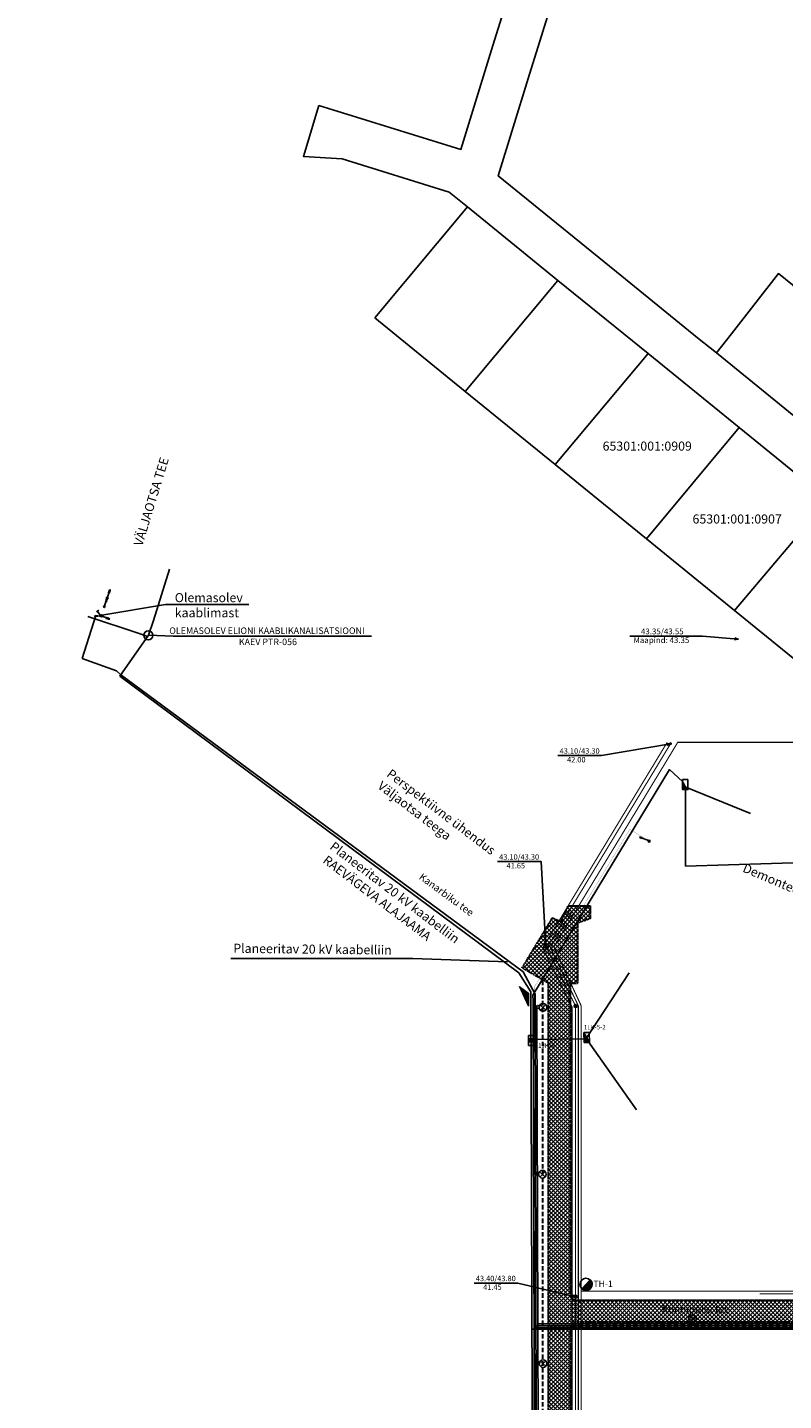
# Model space of a CAD drawing. Units: millimetres. Extents: x 539848 to 1091647, y 6580323 to 13166654.
# Drawn here: x 545478 to 545687, y 6583347 to 6583725 of the extents above; entities that cross this region are included whole.
import ezdxf
from ezdxf.enums import TextEntityAlignment as Align

# ---------------------------------------------------------------- set-up
doc = ezdxf.new("R2010")
doc.units = ezdxf.units.MM
doc.header["$LTSCALE"] = 0.25
doc.linetypes.add('DASHED', pattern=[0.75, 0.5, -0.25])
for name, color, linetype, lineweight in [('-Pla0.4Elekter', 1, 'W1', 25), ('-Plan10Elekter', 1, 'W2_8_RS4', 25), ('-PlanSide', 6, 'S_8_RS4', 25), ('-PlanVV', 1, 'W1.1', 25), ('KATASTRIYKSUS', 8, 'Continuous', 25), ('lane', 252, 'Continuous', 30), ('lane tee', 12, 'Continuous', 0), ('teemaa_ala', 253, 'Continuous', 30)]:
    doc.layers.add(name, color=color, linetype=linetype, lineweight=lineweight)
for name, color, linetype in [('-plan.gaas', 94, 'Gaas_I_etapp'), ('-plan.kanal', 1, 'PRKANAL'), ('-plan.sademevesi', 3, 'Sade_persp'), ('-plan.vesi', 5, 'PRVESI'), ('11$POST', 7, 'Continuous'), ('KATASTRIYKSUS_TUNNUS', 7, 'Continuous'), ('KPOHULIIN', 7, 'Continuous'), ('Piirinaabrid_piirid', 230, 'Continuous'), ('POST', 1, 'Continuous'), ('PR.VESI', 5, 'PRVESI'), ('Proj_kanal', 1, 'Continuous')]:
    doc.layers.add(name, color=color, linetype=linetype)
doc.styles.add('Arial', font='ARIAL.TTF', dxfattribs={"height": 1.763889})
doc.styles.add('Arial Black', font='ARIBLK.TTF')
doc.styles.add('ROMANC', font='ROMANC.shx', dxfattribs={"height": 0.9})
doc.styles.add('ROMANS', font='ROMANS.shx')
doc.linetypes.add('1 Kõrgepinge', pattern='A,10,-0.3,["W2",ROMANC,S=1,R=0,X=0,Y=-0.5],-2.5', length=12.8)
doc.linetypes.add('Gaas_I_etapp', pattern='A,0.5,-0.2,["G1",Standard,S=0.1,R=0,X=-0.1,Y=-0.05],-0.2', length=0.9)
doc.linetypes.add('PRKANAL', pattern='A,10,-0.3,["K1",ROMANC,S=1,R=0,X=0,Y=-0.5],-3', length=13.3)
doc.linetypes.add('PRVESI', pattern='A,10,-0.3,["V1",ROMANC,S=1,R=0,X=0,Y=-0.5],-3', length=13.3)
doc.linetypes.add('S_8_RS4', pattern='A,8,-1,["S",ROMANS,S=0.8,R=0,X=-0.7,Y=-0.35],-1', length=10)
doc.linetypes.add('Sade_persp', pattern='A,0.5,-0.2,["SK1",Standard,S=0.1,R=0,X=-0.1,Y=-0.05],-0.2', length=0.9)
doc.linetypes.add('Side_I_etapp', pattern='A,0.5,-0.2,["S1",Standard,S=0.1,R=0,X=-0.1,Y=-0.05],-0.2', length=0.9)
doc.linetypes.add('W1', pattern='A,2.5,-1.5,["W1",ROMANC,S=1.6,R=0,X=-0.8,Y=-0.8],-3,7.5', length=14.5)
doc.linetypes.add('W1.1', pattern='A,2.5,-1.5,["W1,1",ROMANC,S=2,R=0,X=-0.8,Y=-0.8],-7,7.5', length=18.5)
doc.linetypes.add('W2_8_RS4', pattern='A,8,-1,["W2",ROMANS,S=0.8,R=0,X=-0.7,Y=-0.35],-1', length=10)
doc.dimstyles.get("Standard").update_dxf_attribs({"dimtxt": 0.18, "dimasz": 0.18, "dimexe": 0.18, "dimexo": 0.0625, "dimgap": 0.09, "dimtad": 0, "dimtih": 1, "dimtoh": 1, "dimdec": 4, "dimzin": 0, "dimdsep": 46, "dimtxsty": 'Standard', "dimcen": 0.09, "dimadec": 0, "dimazin": 0, "dimtfac": 1, "dimtdec": 4, "dimtofl": 0, "dimtmove": 0, "dimatfit": 3, "dimfxl": 0, "dimtolj": 1, "dimtzin": 0, "dimarcsym": 0})

# ---------------------------------------------------------------- blocks, each defined once
blk = doc.blocks.new('0')
at = {"layer": 'KATASTRIYKSUS', "color": 7, "linetype": 'Continuous'}
for points in [[(545558.87, 6583703.72), (545554.62, 6583689.66), (545565.34, 6583688.98), (545594.82, 6583679.84), (545599.83, 6583675.77), (545624.82, 6583655.48), (545649.67, 6583635.31), (545674.82, 6583614.89), (545699.36, 6583594.97), (545706.85, 6583588.88), (545714.73, 6583597.95), (545711.65, 6583600.45), (545715.05, 6583604.81), (545733.1, 6583627.94), (545751.7, 6583651.77), (545770.09, 6583675.32), (545788.76, 6583699.24), (545805.02, 6583720.08), (545810.78, 6583723.93), (545798.69, 6583731.37), (545773.87, 6583700.04), (545746.8, 6583716.29), (545718.23, 6583733.44), (545693.45, 6583748.31), (545689.5, 6583751.19), (545660.93, 6583771.99), (545639.75, 6583787.42), (545643.19, 6583799.56), (545636.91, 6583803.25), (545630.92, 6583800.27), (545624.12, 6583776.88), (545615.65, 6583748.45), (545606.84, 6583720.24), (545598.04, 6583691.6)], [(545636.14, 6583775.2), (545669.42, 6583751.68), (545694.64, 6583733.72), (545719.72, 6583718.61), (545743.56, 6583704.24), (545766.63, 6583690.39), (545737.19, 6583652.68), (545719.5, 6583630.01), (545702.33, 6583608.02), (545668.54, 6583635.45), (545663.34, 6583639.67), (545642.46, 6583656.62), (545608.37, 6583684.3), (545616.57, 6583711.18), (545624.72, 6583737.21)]]:
    blk.add_lwpolyline(points, close=True, dxfattribs=at)
blk = doc.blocks.new('TERE3')
at = {"layer": 'PR.VESI'}
blk.add_hatch(color=256, dxfattribs=at).paths.add_polyline_path([(-1.15, -1.23), (1.15, 1.23), (1.48, 0.8), (1.66, 0.3), (1.65, -0.33), (1.53, -0.7), (1.18, -1.21), (0.82, -1.47), (0.52, -1.6), (0.18, -1.67), (-0.23, -1.67), (-0.55, -1.59), (-0.85, -1.46)])
blk.add_lwpolyline([(-1.15, -1.23), (1.15, 1.23), (1.48, 0.8), (1.66, 0.3), (1.65, -0.33), (1.53, -0.7), (1.18, -1.21), (1.18, -1.21), (0.82, -1.47), (0.52, -1.6), (0.18, -1.67), (-0.23, -1.67), (-0.55, -1.59), (-0.85, -1.46), (-1.15, -1.23)], close=True, dxfattribs=at)
at = {"layer": 'PR.VESI', "linetype": 'Continuous'}
blk.add_circle((0, 0), 1.68, dxfattribs=at)
blk = doc.blocks.new('KORGPO')
at = {"layer": '11$POST', "color": 6, "linetype": 'Continuous'}
for p, q in [((-1.96, 0.2), (-2.5, 0.01)), ((-2.5, 0), (-0.25, 0)), ((-1.41, 0.2), (-1.95, 0.01)), ((-1.95, 0), (-1.4, -0.15)), ((-2.5, 0), (-1.95, -0.15))]:
    blk.add_line(p, q, dxfattribs=at)
blk.add_circle((0, 0), 0.25, dxfattribs=at)
blk = doc.blocks.new('BEPOST')
at = {"color": 0}
blk.add_circle((0, 0), 0.5, dxfattribs=at)
at = {"color": 0, "linetype": 'Continuous'}
blk.add_circle((0, 0), 0.0467, dxfattribs=at)
blk = doc.blocks.new('KPSUUN')
at = {"linetype": 'Continuous'}
for p, q in [((0.5, 0), (5.88, 0)), ((5, 0), (4.1, 0.3)), ((5, 0), (4.1, -0.3)), ((5.88, 0), (4.97, 0.3)), ((5.88, 0), (4.97, -0.3))]:
    blk.add_line(p, q, dxfattribs=at)

msp = doc.modelspace()

# ---------------------------------------------------------------- hatches: boundary and pattern name
at = {"layer": '-Pla0.4Elekter', "linetype": 'ByBlock'}
for points in [[(545659.18, 6583515.04), (545659.15, 6583517.77), (545660.65, 6583515.05)], [(545632.03, 6583445.3), (545632, 6583448.04), (545633.5, 6583445.32)], [(545616.67, 6583446.25), (545616.68, 6583445.48), (545618.16, 6583445.5), (545618.15, 6583446.26)]]:
    msp.add_hatch(color=256, dxfattribs=at).paths.add_polyline_path(points)
at = {"layer": 'lane', "lineweight": 0}
h = msp.add_hatch(dxfattribs=at)
h.set_pattern_fill('ANSI37', color=30, scale=0.25, style=0)
h.paths.add_polyline_path([(545407.81, 6582991.81), (545395.31, 6583009.47, -0.319182), (545396.81, 6583017.04), (545445.02, 6583070.84), (545493.48, 6583126.14), (545519.43, 6583152.3), (545540.93, 6583173.98), (545548.29, 6583181.4), (545568.15, 6583201.43, -0.546959), (545576.14, 6583200.17), (545700.34, 6582954.13), (545706.37, 6582955.52), (545587.81, 6583190.37), (545585.57, 6583194.81), (545582.22, 6583201.45, -0.330624), (545584.01, 6583213.88), (545613.23, 6583243.35), (545617.56, 6583247.71, -0.156437), (545626.2, 6583251.67), (545637.63, 6583251.67), (545666.2, 6583251.67), (545755.53, 6583179.83), (545793.72, 6583153.97), (545868.61, 6583103.25), (545873.17, 6583099.4), (545880.5, 6583087.91), (545885.96, 6583089.94), (545884.31, 6583093.18), (545879.83, 6583099.74), (545870.69, 6583109.09), (545801.15, 6583156.18), (545759.09, 6583184.67), (545668.65, 6583257.67), (545637.17, 6583257.67), (545636.03, 6583257.67, -0.383583), (545628.18, 6583266.43), (545628.19, 6583359.32), (545628.19, 6583366.17, -0.437213), (545630.19, 6583368.17), (545766.8, 6583368.17, -0.136798), (545774.44, 6583365.58), (545779.78, 6583361.55), (545824.74, 6583323.53), (545863.24, 6583291.16), (545896.05, 6583264.17), (545929.89, 6583236.44), (545938.41, 6583224.33), (545954.91, 6583180.94), (545972.5, 6583134.8), (545975.66, 6583126.36), (545976.73, 6583123.55), (545982.36, 6583125.63), (545978.11, 6583136.81), (545949.6, 6583211.78, -0.300708), (545951.03, 6583215.49), (546016.4, 6583266.02), (546025.26, 6583266.04), (546029.5, 6583269.36), (546020.85, 6583276.88), (546011.25, 6583269.62), (545950.57, 6583222.72, -0.449839), (545945.77, 6583223.58), (545934.31, 6583240.58), (545912.42, 6583258.51), (545880.18, 6583284.94), (545830.63, 6583326.46), (545779.85, 6583369.01, -0.308546), (545779.16, 6583373.53), (545804.01, 6583394.34), (545832.02, 6583417.82), (545837.35, 6583424.56), (545862.65, 6583456.33), (545857.91, 6583460.28), (545834.77, 6583431.1), (545832.76, 6583428.43), (545826.96, 6583421.1), (545822.95, 6583417.79), (545810.94, 6583407.79), (545776.68, 6583379.24), (545772.5, 6583375.76, -0.186907), (545768.27, 6583374.17), (545630.19, 6583374.17, -0.437213), (545628.19, 6583376.17), (545628.19, 6583377.71), (545628.19, 6583411.77), (545628.19, 6583461.59), (545630.19, 6583461.59), (545630.19, 6583478.16), (545633.69, 6583479.43), (545633.69, 6583482.93), (545627.61, 6583482.93), (545625.62, 6583478.61), (545623.3, 6583479.68), (545614.92, 6583465.85), (545622.19, 6583461.59), (545622.19, 6583452.91), (545622.19, 6583264.25, -0.169711), (545620.55, 6583259.25), (545576.26, 6583214.59), (545565.82, 6583207.6), (545534.61, 6583176.12), (545515.98, 6583157.33), (545488.96, 6583130.1), (545440.56, 6583074.85), (545391.32, 6583019.9, 0.298233), (545389.8, 6583006.88), (545399.1, 6582993.74), (545402.76, 6582988.55), (545426.3, 6582960.72, -0.48646), (545425.13, 6582958.79), (545346.39, 6582942.79), (545297.3, 6582932.81), (545249.45, 6582923.09), (545203.07, 6582913.66), (545194.17, 6582911.85, -0.416044), (545191.8, 6582913.42), (545185.48, 6582944.61), (545179.59, 6582943.46), (545185.92, 6582912.22, -0.435766), (545184.36, 6582909.86), (545156.69, 6582904.24), (545101.82, 6582893.09), (545096.13, 6582891.96), (545089.25, 6582890.56), (545091.94, 6582877.34), (545098.62, 6582878.69), (545103.2, 6582887.25), (545130.49, 6582892.8), (545171.38, 6582901.1), (545212.26, 6582909.42), (545256.25, 6582918.36), (545300.23, 6582927.29), (545349.23, 6582937.24), (545430.83, 6582953.83, -0.298111), (545432.65, 6582953.22), (545453.14, 6582932.18), (545467.23, 6582915.24), (545474, 6582916.46), (545458.61, 6582935.13)])
at = {"layer": 'lane tee'}
h = msp.add_hatch(dxfattribs=at)
h.set_pattern_fill('ANSI37', color=256, scale=0.1, style=0)
h.set_pattern_definition([(45, (2.67435, 5.04644), (-0.224506403027, 0.224506403027), []), (135, (2.67435, 5.04644), (-0.224506403027, -0.224506403027), [])])
h.paths.add_polyline_path([(545615.56, 6583459.7), (545616.69, 6583458.84), (545616.69, 6583455.25), (545614.18, 6583460.73)])

# ---------------------------------------------------------------- linework, layer by layer
at = {"layer": '-Pla0.4Elekter', "color": 6, "linetype": 'W1'}
for p, q in [((545497.52, 6583564.06), (545498.15, 6583564.5)), ((545497.15, 6583562.32), (545497.07, 6583563.09)), ((545498.67, 6583562.97), (545497.14, 6583562.77)), ((545497.14, 6583562.77), (545497.15, 6583562.32)), ((545497.91, 6583564.29), (545497.52, 6583564.06)), ((545498.68, 6583563.03), (545497.76, 6583564.28))]:
    msp.add_line(p, q, dxfattribs=at)
at = {"layer": '-Pla0.4Elekter', "color": 5, "linetype": 'ByBlock'}
for p, q in [((545516.54, 6583566.08), (545498.98, 6583563.13)), ((545539.52, 6583566.08), (545516.54, 6583566.08)), ((545534.59, 6583468.4), (545584.83, 6583468.4)), ((545584.83, 6583468.4), (545610.93, 6583467.49))]:
    msp.add_line(p, q, dxfattribs=at)
at = {"layer": '-Pla0.4Elekter', "linetype": 'ByBlock', "ltscale": 3}
for p, q in [((545659.97, 6583515.54), (545659.97, 6583493.88)), ((545659.97, 6583493.88), (545714.65, 6583495.6))]:
    msp.add_line(p, q, dxfattribs=at)
at = {"layer": '-Pla0.4Elekter', "linetype": 'ByBlock'}
for p, q in [((545660.06, 6583515.67), (545677.95, 6583508.46)), ((545632, 6583448.04), (545633.5, 6583445.32)), ((545632.56, 6583446.39), (545646.51, 6583426.7))]:
    msp.add_line(p, q, dxfattribs=at)
at = {"layer": '-Pla0.4Elekter', "linetype": 'ByBlock', "ltscale": 4}
msp.add_line((545644.48, 6583464.49), (545632.56, 6583446.39), dxfattribs=at)
at = {"layer": '-Pla0.4Elekter', "linetype": 'W1', "ltscale": 3}
msp.add_line((545632.67, 6583446.26), (545617.21, 6583446.1), dxfattribs=at)
at = {"layer": '-Pla0.4Elekter', "ltscale": 3}
for points in [[(545659.27, 6583517.19), (545655.56, 6583520.54), (545617.88, 6583458.37), (545617.98, 6583456.75), (545618.49, 6583262.65)], [(545618.22, 6583366.69), (545765.1, 6583366.65), (545765.1, 6583364.89)]]:
    msp.add_lwpolyline(points, dxfattribs=at)
at = {"layer": '-Pla0.4Elekter', "linetype": 'ByBlock'}
for points in [[(545659.15, 6583517.77), (545659.18, 6583515.04), (545660.65, 6583515.05), (545660.63, 6583517.79)], [(545616.68, 6583447.21), (545616.71, 6583444.47), (545618.19, 6583444.48), (545618.16, 6583447.22)], [(545632, 6583448.04), (545632.03, 6583445.3), (545633.5, 6583445.32), (545633.47, 6583448.06)], [(545616.67, 6583446.25), (545616.68, 6583445.48), (545618.16, 6583445.5), (545618.15, 6583446.26)]]:
    msp.add_lwpolyline(points, close=True, dxfattribs=at)
at = {"layer": '-plan.gaas', "ltscale": 40, "const_width": 0.3}
for points in [[(545654.93, 6583528.04), (545620.6, 6583471.37), (545628.69, 6583455.08), (545628.69, 6583375.57), (545628.69, 6583259.61)], [(545770.59, 6583374.17), (545631.19, 6583374.17)]]:
    msp.add_lwpolyline(points, dxfattribs=at)
at = {"layer": '-plan.kanal', "color": 6, "linetype": 'S_8_RS4', "ltscale": 4}
for points in [[(545511.84, 6583557.58), (545513.24, 6583561.63), (545517.64, 6583575.83)], [(545511.62, 6583557.26), (545509.57, 6583558.01), (545495.15, 6583562.8)]]:
    msp.add_lwpolyline(points, dxfattribs=at)
at = {"layer": '-plan.kanal', "ltscale": 4, "const_width": 0.3}
for points in [[(545655.78, 6583527.52), (545621.74, 6583471.32), (545629.69, 6583455.32), (545629.69, 6583455.32), (545629.69, 6583455.32), (545629.69, 6583375.57)], [(545629.69, 6583374.77), (545629.69, 6583259.17)]]:
    msp.add_lwpolyline(points, dxfattribs=at)
at = {"layer": '-plan.kanal', "color": 6, "linetype": 'ByBlock'}
msp.add_circle((545511.84, 6583557.58), 1.25, dxfattribs=at)
at = {"layer": '-plan.sademevesi', "ltscale": 40, "const_width": 0.3}
msp.add_lwpolyline([(545628.56, 6583481.11), (545622.72, 6583471.48), (545630.44, 6583455.39), (545630.44, 6583455.39), (545630.44, 6583455.39), (545630.44, 6583259.92), (545669.45, 6583259.92), (545712.95, 6583224.8)], dxfattribs=at)
at = {"layer": '-plan.sademevesi', "linetype": 'Sade_persp', "ltscale": 40, "const_width": 0.3}
msp.add_lwpolyline([(545769.45, 6583375.92), (545680.44, 6583375.92)], dxfattribs=at)
at = {"layer": '-plan.vesi', "ltscale": 4, "const_width": 0.3}
for points in [[(545700.09, 6583528.07), (545700.09, 6583528.07), (545657.87, 6583528.07), (545623.7, 6583471.64), (545623.7, 6583471.64), (545631.19, 6583455.47), (545631.19, 6583455.47), (545631.19, 6583258.67), (545620.95, 6583246.87)], [(545982.46, 6583125.66), (545983.77, 6583128.96), (545951.96, 6583212.61), (545948.04, 6583224.69), (545936.18, 6583242.28), (545912.86, 6583261.39), (545881.77, 6583286.86), (545881.77, 6583286.86), (545851.86, 6583311.93), (545832.24, 6583328.37), (545781.22, 6583371.12), (545769.68, 6583376.67), (545631.19, 6583376.67)]]:
    msp.add_lwpolyline(points, dxfattribs=at)
at = {"layer": '-Plan10Elekter', "linetype": 'W2_8_RS4'}
for p in [(545493.58, 6583551.23), (545498.92, 6583562.81)]:
    msp.add_line(p, (545497.35, 6583563.07), dxfattribs=at)
at = {"layer": '-Plan10Elekter', "linetype": 'W2_8_RS4', "ltscale": 4}
for p, q in [((545503.02, 6583547.79), (545493.58, 6583551.23)), ((545504.25, 6583546.72), (545503.02, 6583547.79))]:
    msp.add_line(p, q, dxfattribs=at)
at = {"layer": '-Plan10Elekter', "ltscale": 4}
for points in [[(545619.02, 6583262.47), (545618.49, 6583458.56), (545615.23, 6583464.79), (545504.25, 6583546.72)], [(545766.1, 6583365.17), (545766.1, 6583367.17), (545618.73, 6583367.19)]]:
    msp.add_lwpolyline(points, dxfattribs=at)
at = {"layer": '-Plan10Elekter', "color": 6, "linetype": '1 Kõrgepinge', "ltscale": 4, "const_width": 0.05}
msp.add_lwpolyline([(545649.99, 6583500.78), (545644.66, 6583504.09), (545618.27, 6583460.49), (545618.24, 6583457.74), (545618.77, 6583262.57), (545567.11, 6583210.7), (545488.05, 6583131), (545462.02, 6583101.31), (545439.54, 6583075.67), (545390.6, 6583021.33), (545390.6, 6583021.33), (545388.18, 6583016.88), (545387.01, 6583011.47), (545388.4, 6583006.27), (545400.7, 6582988.88), (545430.13, 6582953.38), (545451.85, 6582931.03), (545461.1, 6582919.9)], dxfattribs=at)
at = {"layer": '-PlanSide', "color": 6, "linetype": 'ByBlock'}
for p, q in [((545518.68, 6583557.35), (545511.84, 6583557.58)), ((545573.42, 6583557.35), (545518.68, 6583557.35))]:
    msp.add_line(p, q, dxfattribs=at)
at = {"layer": '-PlanSide', "linetype": 'Side_I_etapp', "ltscale": 40}
msp.add_line((545617.71, 6583366.2), (545770.31, 6583366.13), dxfattribs=at)
for points in [[(545511.84, 6583557.58), (545503.96, 6583546.32)], [(545503.96, 6583546.32), (545614.04, 6583464.47), (545617.37, 6583459.24), (545617.96, 6583262.93)]]:
    msp.add_lwpolyline(points, dxfattribs=at)
at = {"layer": '-PlanVV', "linetype": 'W1.1', "ltscale": 3}
for p, q in [((545619, 6583455.38), (545619.53, 6583262.11)), ((545619.24, 6583367.68), (545770.76, 6583367.66))]:
    msp.add_line(p, q, dxfattribs=at)
at = {"layer": '-PlanVV', "linetype": 'ByBlock'}
for p, q in [((545619.88, 6583455.62), (545621.45, 6583454.21)), ((545619.99, 6583454.18), (545621.44, 6583455.74)), ((545619.72, 6583409.61), (545621.29, 6583408.2)), ((545619.83, 6583408.17), (545621.28, 6583409.73)), ((545662.71, 6583368.43), (545661.12, 6583369.84)), ((545661.28, 6583368.28), (545662.65, 6583369.89)), ((545619.9, 6583357.37), (545621.47, 6583355.96)), ((545620.01, 6583355.93), (545621.46, 6583357.48))]:
    msp.add_line(p, q, dxfattribs=at)
for centre, radius in [((545619.29, 6583455.08), 0.416), ((545620.7, 6583454.96), 1.06), ((545619.13, 6583409.07), 0.416), ((545620.54, 6583408.95), 1.06), ((545661.92, 6583369.12), 1.06), ((545661.83, 6583367.71), 0.416), ((545619.3, 6583356.83), 0.416), ((545620.72, 6583356.71), 1.06)]:
    msp.add_circle(centre, radius, dxfattribs=at)
at = {"layer": 'KATASTRIYKSUS', "linetype": 'Continuous'}
for points in [[(545574.29, 6583645.19), (545599.26, 6583624.87), (545624.82, 6583655.48), (545599.83, 6583675.77)], [(545599.26, 6583624.87), (545624.08, 6583604.68), (545649.67, 6583635.31), (545624.82, 6583655.48)], [(545668.54, 6583635.45), (545702.33, 6583608.02), (545719.5, 6583630.01), (545685.65, 6583657.36), (545672.66, 6583640.73)], [(545624.08, 6583604.68), (545649.22, 6583584.22), (545674.82, 6583614.89), (545649.67, 6583635.31)], [(545649.22, 6583584.22), (545673.49, 6583564.47), (545699.36, 6583594.97), (545674.82, 6583614.89)], [(545673.49, 6583564.47), (545712.2, 6583532.98), (545720.63, 6583543.76), (545706.85, 6583588.88), (545699.36, 6583594.97)]]:
    msp.add_lwpolyline(points, close=True, dxfattribs=at)
at = {"layer": 'lane tee'}
msp.add_lwpolyline([(545615.56, 6583459.7), (545616.69, 6583458.84), (545616.69, 6583455.25), (545614.18, 6583460.73), (545615.56, 6583459.7)], dxfattribs=at)
at = {"layer": 'Proj_kanal', "linetype": 'ByBlock'}
for centre, radius in [((545655.89, 6583527.69), 0.2), ((545621.74, 6583471.32), 0.4), ((545629.69, 6583455.32), 0.4), ((545629.69, 6583375.17), 0.4)]:
    msp.add_circle(centre, radius, dxfattribs=at)
at = {"layer": 'teemaa_ala', "color": 6, "linetype": 'DASHED', "ltscale": 0.5}
for points in [[(545622.19, 6583264.25), (545622.19, 6583452.91), (545622.19, 6583461.59), (545614.92, 6583465.85), (545614.92, 6583465.85), (545623.3, 6583479.68), (545625.62, 6583478.61), (545627.61, 6583482.93), (545633.69, 6583482.93), (545633.69, 6583479.43), (545630.19, 6583478.16), (545630.19, 6583461.59), (545628.19, 6583461.59), (545628.19, 6583411.77), (545628.19, 6583377.71), (545628.19, 6583376.17, 0.437213), (545630.19, 6583374.17), (545768.39, 6583374.17, 0.163789)], [(545824.74, 6583323.53), (545779.78, 6583361.55), (545774.44, 6583365.58, 0.136798), (545766.8, 6583368.17), (545630.19, 6583368.17, 0.437213), (545628.19, 6583366.17), (545628.19, 6583359.32), (545628.18, 6583266.43, 0.383583)]]:
    msp.add_lwpolyline(points, format="xyb", dxfattribs=at)
at = {"layer": 'teemaa_ala', "color": 30, "linetype": 'DASHED', "ltscale": 10}
for points in [[(545088.08, 6582891.31), (545156.49, 6582905.22), (545202.87, 6582914.64), (545249.25, 6582924.07), (545297.1, 6582933.79), (545346.19, 6582943.77), (545425.11, 6582959.81, 0.332699), (545425.39, 6582960.24), (545402, 6582987.9), (545388.87, 6583006.46, -0.256797), (545391.05, 6583021.1), (545488.27, 6583130.82), (545496.34, 6583138.95), (545515.27, 6583158.03), (545533.9, 6583176.83), (545565.18, 6583208.37), (545568.79, 6583211.39), (545575.31, 6583215.75), (545619.41, 6583260.23, 0.166641), (545620.69, 6583264.23), (545620.69, 6583462.47)], [(545975.8, 6583123.19), (545974.73, 6583126), (545971.57, 6583134.45), (545953.97, 6583180.59), (545937.52, 6583223.85), (545929.16, 6583235.75), (545895.42, 6583263.4), (545862.6, 6583290.39), (545824.1, 6583322.77), (545779.16, 6583360.76), (545773.86, 6583364.76, 0.135879), (545766.77, 6583367.17), (545628.43, 6583367.17)]]:
    msp.add_lwpolyline(points, format="xyb", dxfattribs=at)

# ---------------------------------------------------------------- block references
at = {"layer": '-Plan10Elekter', "color": 6, "linetype": 'Continuous'}
for p, xscale, yscale, rotation in [((545500.5, 6583567.88, 43), 1.000002139021132, 1.000002138757123, 252.050006121409), ((545499.69, 6583565.48, 43), 1.000002139021132, 1.000002138757123, 252.050006121409), ((545498.91, 6583562.94, 43), 1.000002138905848, 1.000002138873429, 158.4720253393123)]:
    msp.add_blockref('KORGPO', p, dxfattribs=dict(at, xscale=xscale, yscale=yscale, rotation=rotation))
at = {"layer": 'KATASTRIYKSUS'}
msp.add_blockref('0', (0, 0), dxfattribs=at)
at = {"layer": 'KPOHULIIN', "xscale": 0.5000000001251045, "yscale": 0.5, "zscale": 0.5, "rotation": 158.3567312756922}
msp.add_blockref('KPSUUN', (545650.01, 6583500.86), dxfattribs=at)
at = {"layer": 'POST', "xscale": 0.5, "yscale": 0.5000000009313226, "zscale": 0.5}
msp.add_blockref('BEPOST', (545649.97, 6583500.79), dxfattribs=at)
at = {"layer": 'PR.VESI'}
msp.add_blockref('TERE3', (545632.55, 6583378.57), dxfattribs=at)

# ---------------------------------------------------------------- texts
at = {"layer": '-Pla0.4Elekter', "linetype": 'ByBlock', "attachment_point": 1}
for s, insert, char_height in [('{\\fTechnicBold|b0|i0|c2|p2;Olemasolev\\Pkaablimast}', (545519.12, 6583569.22), 2.5), ('{\\fTechnicBold|b0|i0|c2|p2;1LK-5-2}', (545631.95, 6583450.14), 1.25), ('{\\fTechnicBold|b0|i0|c2|p2;1JK-3}', (545619.34, 6583445.05), 1.25)]:
    msp.add_mtext(s, dxfattribs=dict(at, insert=insert, char_height=char_height))
at = {"layer": '-Pla0.4Elekter', "linetype": 'ByBlock', "char_height": 2.5, "attachment_point": 1}
for s, insert, rotation in [('{\\fTechnicBold|b0|i0|c2|p2;Perspektiivne ühendus\\PVäljaotsa teega}', (545578.88, 6583520.88), 322.7854), ('{\\fTechnicBold|b0|i0|c2|p2;Planeeritav 20 kV kaabelliin\\P RAEVÄGEVA ALAJAAMA}', (545563.18, 6583500.85), 322.7854), ('{\\fTechnicBold|b0|i0|c2|p2;Demonteeritav 10 kV õhuliin}', (545676.53, 6583494.76), 337.0043), ('{\\fTechnicBold|b0|i0|c2|p2;Planeeritav 20 kV kaabelliin}', (545535.29, 6583472.52), 359.3522)]:
    msp.add_mtext(s, dxfattribs=dict(at, insert=insert, rotation=rotation))
at = {"layer": '-plan.vesi', "ltscale": 0.5, "style": 'Arial'}
msp.add_text('TH-1', height=1.764, dxfattribs=at).set_placement((545634.57, 6583377.85))
at = {"layer": 'KATASTRIYKSUS_TUNNUS'}
for s, p in [('65301:001:0909', (545649.44, 6583609.77)), ('65301:001:0907', (545674.25, 6583589.66))]:
    msp.add_text(s, height=2.5, dxfattribs=at).set_placement(p, align=Align.MIDDLE_CENTER)
msp.add_text('VÄLJAOTSA TEE', height=2.5, rotation=73.0273, dxfattribs=at).set_placement((545512.64, 6583594.47), align=Align.MIDDLE_CENTER)
at = {"layer": 'KATASTRIYKSUS_TUNNUS', "color": 6, "style": 'Arial'}
for s, p in [('OLEMASOLEV ELIONI KAABLIKANALISATSIOONI ', (545544.82, 6583558.85)), ('KAEV PTR-056', (545544.82, 6583555.78))]:
    msp.add_text(s, height=1.8, dxfattribs=at).set_placement(p, align=Align.MIDDLE_CENTER)
at = {"layer": 'Piirinaabrid_piirid', "color": 8, "ltscale": 0.5, "style": 'Arial Black'}
msp.add_text('Kanarbiku tee', height=2, rotation=323.6908, dxfattribs=at).set_placement((545586.3, 6583490.52))
at = {"layer": 'Piirinaabrid_piirid', "color": 252, "ltscale": 0.5, "style": 'Arial Black'}
msp.add_text('Künnipõllu tee', height=2, rotation=359.8043, dxfattribs=at).set_placement((545653.44, 6583370.77))
at = {"layer": 'Proj_kanal', "style": 'Arial'}
for s, height, p in [('Maapind: 43.35', 1.6, (545645.64, 6583555.44)), ('42.00', 1.5, (545627.32, 6583522.52)), ('41.65', 1.5, (545610.63, 6583493.29)), ('41.45', 1.5, (545604.19, 6583377.04))]:
    msp.add_text(s, height=height, rotation=0.0396, dxfattribs=at).set_placement(p)
for s, height, p in [('43.35/43.55', 1.6, (545653.6, 6583557.85, -101.9)), ('43.10/43.30', 1.5, (545630.8, 6583524.93, -101.9)), ('43.10/43.30', 1.5, (545614.11, 6583495.69, -101.9)), ('43.40/43.80', 1.5, (545607.67, 6583379.44, -101.9))]:
    msp.add_text(s, height=height, rotation=0.0396, dxfattribs=at).set_placement(p, align=Align.CENTER)

# ---------------------------------------------------------------- leaders
at = {"layer": 'Proj_kanal', "linetype": 'ByBlock'}
for points in [[(545674.55, 6583556.52), (545664.73, 6583557.34), (545644.65, 6583557.34)], [(545655.85, 6583527.62), (545636.84, 6583524.42), (545624.8, 6583524.42)], [(545621.52, 6583471.6), (545620.15, 6583495.18), (545608.11, 6583495.18)], [(545629.69, 6583375.17), (545613.71, 6583378.93), (545601.67, 6583378.93)]]:
    msp.add_leader(points, dimstyle='Standard', override={"dimscale": 1, "dimasz": 1, "dimgap": 0.09, "dimldrblk": 'Open30'}, dxfattribs=at)

doc.saveas('drawing.dxf')
